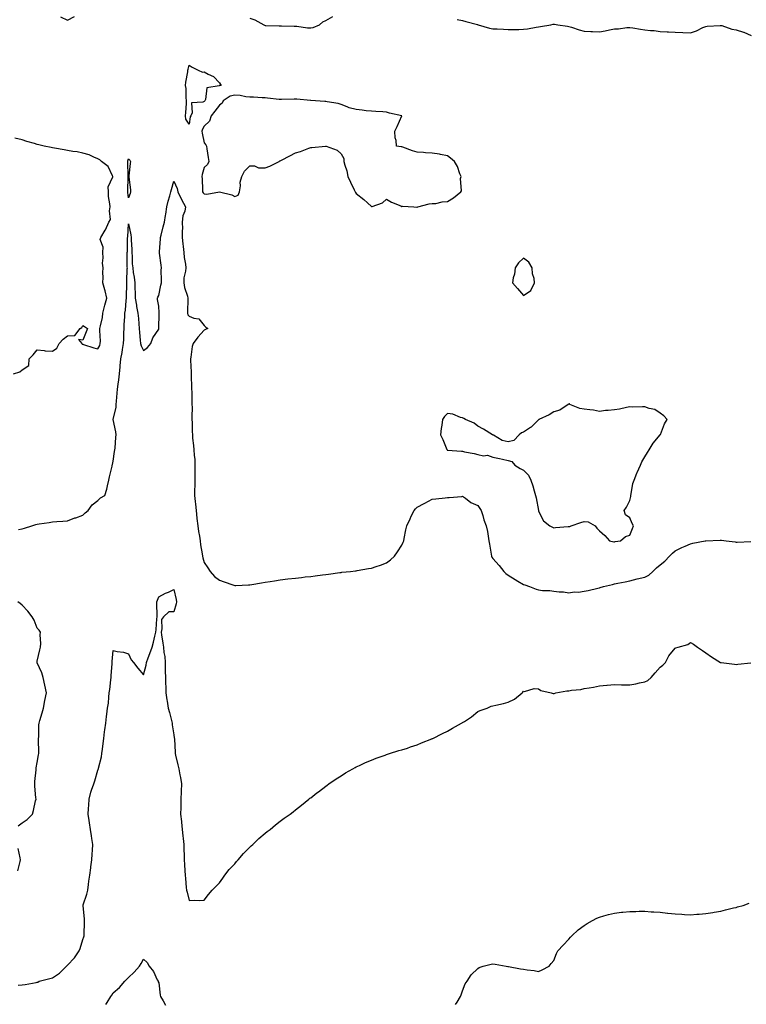
# Model space of a CAD drawing. Units: inches. Extents: x 920963 to 923603, y 7263578 to 7266218.
# Drawn here: x 922647 to 923125, y 7264197 to 7264845 of the extents above; entities that cross this region are included whole.
import ezdxf

# ---------------------------------------------------------------- set-up
doc = ezdxf.new("R2010")
doc.units = ezdxf.units.IN
doc.header["$MEASUREMENT"] = 0
doc.layers.add('Contour_92097263', color=7, linetype='Continuous', true_color=0x1cb0c3)

msp = doc.modelspace()

# ---------------------------------------------------------------- linework, layer by layer
at = {"layer": 'Contour_92097263'}
for points in [[(922673.35, 7264847.22, 3275), (922678.05, 7264844.87, 3275), (922682.59, 7264847.38, 3275)], [(922798.05, 7264846.32, 3275), (922801.27, 7264845.14, 3275), (922807.23, 7264841.92, 3275), (922807.74, 7264841.61, 3275), (922808.05, 7264841.53, 3275), (922808.46, 7264841.52, 3275), (922817.36, 7264841.23, 3275), (922818.05, 7264841.2, 3275), (922818.78, 7264841.19, 3275), (922827.24, 7264841.11, 3275), (922828.05, 7264841.11, 3275), (922828.9, 7264841.07, 3275), (922836.06, 7264839.93, 3275), (922838.05, 7264839.86, 3275), (922839.79, 7264840.17, 3275), (922843.86, 7264841.92, 3275), (922846.01, 7264843.96, 3275), (922848.05, 7264844.85, 3275), (922852.53, 7264847.44, 3275)], [(922934.47, 7264845.5, 3275), (922938.05, 7264844.84, 3275), (922940.26, 7264844.14, 3275), (922947.93, 7264842.04, 3275), (922948.05, 7264842.01, 3275), (922948.11, 7264841.99, 3275), (922948.29, 7264841.92, 3275), (922955.81, 7264839.68, 3275), (922958.05, 7264839.33, 3275), (922960.76, 7264839.21, 3275), (922965.06, 7264838.93, 3275), (922968.05, 7264838.8, 3275), (922971.1, 7264838.87, 3275), (922975.04, 7264838.91, 3275), (922978.05, 7264838.98, 3275), (922980.71, 7264839.26, 3275), (922986.57, 7264840.44, 3275), (922988.05, 7264840.63, 3275), (922989.25, 7264840.72, 3275), (922996.03, 7264841.92, 3275), (922997.7, 7264842.27, 3275), (922998.05, 7264842.38, 3275), (922998.46, 7264842.32, 3275), (923000.7, 7264841.92, 3275), (923007.07, 7264840.94, 3275), (923008.05, 7264840.75, 3275), (923009.67, 7264840.3, 3275), (923014.71, 7264838.58, 3275), (923018.05, 7264837.8, 3275), (923022.41, 7264837.56, 3275), (923023.62, 7264837.49, 3275), (923028.05, 7264837.26, 3275), (923031.98, 7264837.98, 3275), (923034.65, 7264838.52, 3275), (923038.05, 7264839.17, 3275), (923040.66, 7264839.31, 3275), (923046.23, 7264840.1, 3275), (923048.05, 7264840.22, 3275), (923050.04, 7264839.93, 3275), (923055.21, 7264839.08, 3275), (923058.05, 7264838.69, 3275), (923061.73, 7264838.24, 3275), (923064.23, 7264838.1, 3275), (923068.05, 7264837.55, 3275), (923072.6, 7264837.37, 3275), (923073.46, 7264837.33, 3275), (923078.05, 7264837.15, 3275), (923083.03, 7264836.9, 3275), (923083.06, 7264836.91, 3275), (923088.05, 7264836.72, 3275), (923092.04, 7264837.93, 3275), (923096.23, 7264840.09, 3275), (923098.05, 7264840.88, 3275), (923099.06, 7264840.91, 3275), (923107.61, 7264841.48, 3275), (923108.05, 7264841.5, 3275), (923108.6, 7264841.37, 3275), (923115.22, 7264839.1, 3275), (923118.05, 7264838.59, 3275), (923122.96, 7264837.01, 3275), (923123.1, 7264836.98, 3275), (923128.05, 7264834.86, 3275)], [(922642.55, 7264611.92, 3275), (922646.54, 7264613.43, 3275), (922648.05, 7264614.59, 3275), (922652.51, 7264617.46, 3275), (922652.67, 7264621.92, 3275), (922655.34, 7264624.63, 3275), (922658.05, 7264627.93, 3275), (922662.56, 7264627.42, 3275), (922663.35, 7264627.22, 3275), (922668.05, 7264626.84, 3275), (922671.08, 7264628.89, 3275), (922672.57, 7264631.92, 3275), (922675.12, 7264634.86, 3275), (922678.05, 7264637.07, 3275), (922682.81, 7264637.16, 3275), (922686.33, 7264641.92, 3275), (922687.39, 7264642.58, 3275), (922688.05, 7264643.79, 3275), (922689.27, 7264643.14, 3275), (922691.06, 7264641.92, 3275), (922690.36, 7264639.61, 3275), (922688.05, 7264634.24, 3275), (922685.27, 7264634.69, 3275), (922687.49, 7264631.92, 3275), (922687.75, 7264631.62, 3275), (922688.05, 7264631.55, 3275), (922688.58, 7264631.38, 3275), (922695.34, 7264629.21, 3275), (922698.05, 7264628.41, 3275), (922699.18, 7264630.79, 3275), (922699.59, 7264631.92, 3275), (922699.62, 7264633.49, 3275), (922699.36, 7264640.61, 3275), (922699.38, 7264641.92, 3275), (922699.66, 7264643.53, 3275), (922700.93, 7264649.04, 3275), (922701.36, 7264651.92, 3275), (922702.42, 7264656.29, 3275), (922702.65, 7264657.31, 3275), (922703.81, 7264661.92, 3275), (922702.88, 7264666.75, 3275), (922702.62, 7264667.35, 3275), (922701.29, 7264671.92, 3275), (922701.51, 7264675.38, 3275), (922701.19, 7264678.78, 3275), (922701.48, 7264681.92, 3275), (922701.11, 7264684.98, 3275), (922701.51, 7264688.46, 3275), (922701.23, 7264691.92, 3275), (922701.58, 7264695.45, 3275), (922699.48, 7264700.49, 3275), (922699.99, 7264701.92, 3275), (922702.81, 7264706.68, 3275), (922703, 7264706.97, 3275), (922705.26, 7264711.92, 3275), (922706.23, 7264713.75, 3275), (922705.57, 7264719.44, 3275), (922706.11, 7264721.92, 3275), (922705.96, 7264724.01, 3275), (922705.04, 7264728.91, 3275), (922704.89, 7264731.92, 3275), (922704.82, 7264735.15, 3275), (922707.85, 7264741.72, 3275), (922707.84, 7264741.92, 3275), (922707.53, 7264742.45, 3275), (922704.72, 7264748.6, 3275), (922700.4, 7264751.92, 3275), (922699.19, 7264753.06, 3275), (922698.05, 7264753.58, 3275), (922695.22, 7264754.74, 3275), (922692.36, 7264756.24, 3275), (922688.05, 7264757.46, 3275), (922684.45, 7264758.33, 3275), (922681.42, 7264758.54, 3275), (922678.05, 7264759.17, 3275), (922675.76, 7264759.63, 3275), (922669.38, 7264760.58, 3275), (922668.05, 7264760.84, 3275), (922667.16, 7264761.03, 3275), (922662.72, 7264761.92, 3275), (922659.02, 7264762.89, 3275), (922658.05, 7264763.14, 3275), (922656.31, 7264763.66, 3275), (922651.21, 7264765.08, 3275), (922648.05, 7264766.09, 3275), (922643.35, 7264767.22, 3275)], [(922645.67, 7264509.54, 3274), (922648.05, 7264509.95, 3274), (922649.62, 7264510.35, 3274), (922654.42, 7264511.92, 3274), (922657.23, 7264512.74, 3274), (922658.05, 7264513.02, 3274), (922659.42, 7264513.29, 3274), (922665.86, 7264514.11, 3274), (922668.05, 7264514.62, 3274), (922670.98, 7264514.85, 3274), (922674.97, 7264515, 3274), (922678.05, 7264515.26, 3274), (922682.86, 7264517.11, 3274), (922683.4, 7264517.27, 3274), (922688.05, 7264518.85, 3274), (922689.58, 7264520.39, 3274), (922691.52, 7264521.92, 3274), (922694.26, 7264525.71, 3274), (922698.05, 7264528.61, 3274), (922699.67, 7264530.3, 3274), (922702.61, 7264531.92, 3274), (922703.9, 7264536.06, 3274), (922704.28, 7264538.15, 3274), (922705.25, 7264541.92, 3274), (922705.72, 7264544.25, 3274), (922707.35, 7264551.23, 3274), (922707.5, 7264551.92, 3274), (922707.59, 7264552.38, 3274), (922708.05, 7264554.41, 3274), (922709.04, 7264560.93, 3274), (922709.15, 7264561.92, 3274), (922709.29, 7264563.16, 3274), (922709.72, 7264570.25, 3274), (922709.94, 7264571.92, 3274), (922709.86, 7264573.73, 3274), (922708.1, 7264581.87, 3274), (922708.09, 7264581.97, 3274), (922709.99, 7264589.98, 3274), (922709.92, 7264591.92, 3274), (922710.14, 7264594.01, 3274), (922710.71, 7264599.25, 3274), (922710.99, 7264601.92, 3274), (922711.39, 7264605.26, 3274), (922711.89, 7264608.08, 3274), (922712.29, 7264611.92, 3274), (922712.68, 7264616.56, 3274), (922712.77, 7264617.2, 3274), (922713.14, 7264621.92, 3274), (922714, 7264625.97, 3274), (922714.22, 7264628.09, 3274), (922714.91, 7264631.92, 3274), (922715.03, 7264634.95, 3274), (922715.11, 7264638.98, 3274), (922715.22, 7264641.92, 3274), (922715.38, 7264644.59, 3274), (922715.63, 7264649.5, 3274), (922715.77, 7264651.92, 3274), (922716.08, 7264653.89, 3274), (922716.55, 7264660.42, 3274), (922716.75, 7264661.92, 3274), (922716.76, 7264663.22, 3274), (922716.95, 7264670.82, 3274), (922716.95, 7264671.92, 3274), (922717.02, 7264672.95, 3274), (922717.36, 7264681.24, 3274), (922717.41, 7264681.92, 3274), (922717.37, 7264682.6, 3274), (922717.37, 7264691.24, 3274), (922717.31, 7264691.92, 3274), (922717.41, 7264692.56, 3274), (922717.52, 7264701.39, 3274), (922717.58, 7264701.92, 3274), (922717.61, 7264702.36, 3274), (922718.05, 7264710.84, 3274), (922719.75, 7264703.63, 3274), (922719.85, 7264701.92, 3274), (922719.98, 7264699.99, 3274), (922720.24, 7264694.12, 3274), (922720.4, 7264691.92, 3274), (922720.63, 7264689.34, 3274), (922720.63, 7264684.5, 3274), (922720.91, 7264681.92, 3274), (922721.31, 7264678.66, 3274), (922721.81, 7264675.68, 3274), (922722.21, 7264671.92, 3274), (922722.32, 7264667.65, 3274), (922722.44, 7264666.31, 3274), (922722.53, 7264661.92, 3274), (922723.4, 7264657.27, 3274), (922723.51, 7264656.46, 3274), (922724.28, 7264651.92, 3274), (922724.65, 7264648.51, 3274), (922724.93, 7264645.04, 3274), (922725.26, 7264641.92, 3274), (922725.44, 7264639.3, 3274), (922725.87, 7264634.1, 3274), (922726.01, 7264631.92, 3274), (922726.54, 7264630.41, 3274), (922728.05, 7264627.29, 3274), (922730.63, 7264629.34, 3274), (922732.77, 7264631.92, 3274), (922734.22, 7264635.76, 3274), (922738.05, 7264641.39, 3274), (922738.14, 7264641.83, 3274), (922738.17, 7264641.92, 3274), (922738.15, 7264642.03, 3274), (922738.39, 7264651.59, 3274), (922738.35, 7264651.92, 3274), (922738.34, 7264652.21, 3274), (922738.05, 7264656.67, 3274), (922737.16, 7264661.03, 3274), (922737.19, 7264661.92, 3274), (922737.35, 7264662.61, 3274), (922738.05, 7264663.53, 3274), (922739.52, 7264670.46, 3274), (922739.78, 7264671.92, 3274), (922739.89, 7264673.76, 3274), (922739.73, 7264680.24, 3274), (922739.85, 7264681.92, 3274), (922739.65, 7264683.52, 3274), (922738.57, 7264691.4, 3274), (922738.5, 7264691.92, 3274), (922738.54, 7264692.42, 3274), (922739.13, 7264700.85, 3274), (922739.22, 7264701.92, 3274), (922739.6, 7264703.46, 3274), (922741.03, 7264708.94, 3274), (922741.74, 7264711.92, 3274), (922742.48, 7264716.35, 3274), (922742.68, 7264717.28, 3274), (922743.38, 7264721.92, 3274), (922744.31, 7264725.66, 3274), (922745.39, 7264729.25, 3274), (922746.1, 7264731.92, 3274), (922746.45, 7264733.52, 3274), (922748.05, 7264738.93, 3274), (922750.16, 7264734.03, 3274), (922750.71, 7264731.92, 3274), (922753.07, 7264726.94, 3274), (922753.12, 7264726.85, 3274), (922755.72, 7264721.92, 3274), (922755.19, 7264719.06, 3274), (922753.99, 7264715.98, 3274), (922753.55, 7264711.92, 3274), (922753.58, 7264707.45, 3274), (922753.44, 7264706.53, 3274), (922753.46, 7264701.92, 3274), (922753.86, 7264697.72, 3274), (922754.1, 7264695.87, 3274), (922754.5, 7264691.92, 3274), (922754.7, 7264688.57, 3274), (922755.65, 7264684.32, 3274), (922755.84, 7264681.92, 3274), (922755.66, 7264679.54, 3274), (922754.63, 7264675.35, 3274), (922754.46, 7264671.92, 3274), (922755.06, 7264668.93, 3274), (922756.87, 7264663.1, 3274), (922757.15, 7264661.92, 3274), (922757.14, 7264661.01, 3274), (922756.9, 7264653.07, 3274), (922756.88, 7264651.92, 3274), (922757.09, 7264650.96, 3274), (922758.05, 7264650.11, 3274), (922761.22, 7264648.75, 3274), (922764.35, 7264648.22, 3274), (922768.05, 7264643.85, 3274), (922768.98, 7264642.85, 3274), (922770.44, 7264641.92, 3274), (922768.76, 7264641.21, 3274), (922768.05, 7264640.88, 3274), (922763.88, 7264636.08, 3274), (922760.66, 7264631.92, 3274), (922759.99, 7264629.98, 3274), (922759.2, 7264623.07, 3274), (922758.92, 7264621.92, 3274), (922758.95, 7264621.02, 3274), (922759.31, 7264613.18, 3274), (922759.34, 7264611.92, 3274), (922759.41, 7264610.56, 3274), (922759.61, 7264603.48, 3274), (922759.7, 7264601.92, 3274), (922759.73, 7264600.24, 3274), (922759.88, 7264593.75, 3274), (922759.91, 7264591.92, 3274), (922759.99, 7264589.98, 3274), (922759.86, 7264583.73, 3274), (922759.94, 7264581.92, 3274), (922760, 7264579.97, 3274), (922760.1, 7264573.97, 3274), (922760.16, 7264571.92, 3274), (922760.36, 7264569.61, 3274), (922761.01, 7264564.89, 3274), (922761.25, 7264561.92, 3274), (922761.42, 7264558.54, 3274), (922761.72, 7264555.58, 3274), (922761.88, 7264551.92, 3274), (922761.8, 7264548.16, 3274), (922761.89, 7264545.77, 3274), (922761.82, 7264541.92, 3274), (922761.76, 7264538.21, 3274), (922761.68, 7264535.55, 3274), (922761.62, 7264531.92, 3274), (922762.01, 7264527.96, 3274), (922762.24, 7264526.11, 3274), (922762.63, 7264521.92, 3274), (922763.19, 7264517.06, 3274), (922763.23, 7264516.74, 3274), (922763.77, 7264511.92, 3274), (922764.29, 7264508.16, 3274), (922764.77, 7264505.19, 3274), (922765.24, 7264501.92, 3274), (922765.57, 7264499.44, 3274), (922766.56, 7264493.41, 3274), (922766.77, 7264491.92, 3274), (922767.06, 7264490.93, 3274), (922768.05, 7264487.7, 3274), (922770.29, 7264484.16, 3274), (922771.94, 7264481.92, 3274), (922774.77, 7264478.64, 3274), (922778.05, 7264476.12, 3274), (922781.05, 7264474.92, 3274), (922786.92, 7264473.05, 3274), (922788.05, 7264472.65, 3274), (922788.82, 7264472.68, 3274), (922797.02, 7264472.96, 3274), (922798.05, 7264473, 3274), (922799.38, 7264473.25, 3274), (922805.62, 7264474.35, 3274), (922808.05, 7264474.81, 3274), (922811.44, 7264475.31, 3274), (922814.23, 7264475.74, 3274), (922818.05, 7264476.3, 3274), (922823.04, 7264476.9, 3274), (922823.06, 7264476.91, 3274), (922828.05, 7264477.51, 3274), (922832.01, 7264477.96, 3274), (922834.36, 7264478.23, 3274), (922838.05, 7264478.64, 3274), (922840.96, 7264479.01, 3274), (922845.76, 7264479.63, 3274), (922848.05, 7264479.92, 3274), (922849.83, 7264480.14, 3274), (922857.29, 7264481.16, 3274), (922858.05, 7264481.26, 3274), (922858.65, 7264481.32, 3274), (922864.29, 7264481.92, 3274), (922867.66, 7264482.3, 3274), (922868.05, 7264482.34, 3274), (922868.55, 7264482.42, 3274), (922876.2, 7264483.78, 3274), (922878.05, 7264484.06, 3274), (922881.26, 7264485.13, 3274), (922884.01, 7264485.96, 3274), (922888.05, 7264487.46, 3274), (922890.53, 7264489.44, 3274), (922893.16, 7264491.92, 3274), (922895.18, 7264494.79, 3274), (922898.05, 7264499.12, 3274), (922898.92, 7264501.05, 3274), (922899.28, 7264501.92, 3274), (922899.65, 7264503.52, 3274), (922900.7, 7264509.26, 3274), (922901.43, 7264511.92, 3274), (922903.43, 7264516.54, 3274), (922904.3, 7264518.17, 3274), (922906.18, 7264521.92, 3274), (922906.94, 7264523.03, 3274), (922908.05, 7264524.09, 3274), (922912.82, 7264526.7, 3274), (922913.11, 7264526.85, 3274), (922918.05, 7264529.39, 3274), (922920.35, 7264529.62, 3274), (922926.51, 7264530.38, 3274), (922928.05, 7264530.54, 3274), (922929.31, 7264530.65, 3274), (922937.45, 7264531.32, 3274), (922938.05, 7264531.37, 3274), (922939.93, 7264530.04, 3274), (922943.45, 7264527.32, 3274), (922948.05, 7264525.2, 3274), (922949.49, 7264523.36, 3274), (922950.32, 7264521.92, 3274), (922951.34, 7264518.63, 3274), (922951.98, 7264515.86, 3274), (922953.53, 7264511.92, 3274), (922954.4, 7264508.28, 3274), (922954.77, 7264505.19, 3274), (922955.42, 7264501.92, 3274), (922955.86, 7264499.73, 3274), (922956.74, 7264493.23, 3274), (922956.97, 7264491.92, 3274), (922957.33, 7264491.2, 3274), (922958.05, 7264490.36, 3274), (922962.01, 7264485.88, 3274), (922965.12, 7264481.92, 3274), (922966.55, 7264480.42, 3274), (922968.05, 7264479.45, 3274), (922972.74, 7264476.61, 3274), (922974.48, 7264475.49, 3274), (922978.05, 7264473.24, 3274), (922979.07, 7264472.94, 3274), (922981.98, 7264471.92, 3274), (922986.37, 7264470.24, 3274), (922988.05, 7264469.7, 3274), (922990.56, 7264469.41, 3274), (922995.39, 7264469.26, 3274), (922998.05, 7264468.87, 3274), (923001.55, 7264468.42, 3274), (923004.54, 7264468.41, 3274), (923008.05, 7264467.79, 3274), (923011.48, 7264468.48, 3274), (923014.43, 7264468.3, 3274), (923018.05, 7264468.77, 3274), (923020.59, 7264469.38, 3274), (923026.99, 7264470.86, 3274), (923028.05, 7264471.1, 3274), (923028.68, 7264471.29, 3274), (923030.72, 7264471.92, 3274), (923036.61, 7264473.37, 3274), (923038.05, 7264473.67, 3274), (923040.22, 7264474.09, 3274), (923044.97, 7264475, 3274), (923048.05, 7264475.6, 3274), (923053.04, 7264476.91, 3274), (923053.05, 7264476.92, 3274), (923058.05, 7264478, 3274), (923060.57, 7264479.4, 3274), (923063.22, 7264481.92, 3274), (923065.73, 7264484.24, 3274), (923068.05, 7264486.11, 3274), (923071.26, 7264488.72, 3274), (923074.24, 7264491.92, 3274), (923076.12, 7264493.84, 3274), (923078.05, 7264495.34, 3274), (923082.37, 7264497.6, 3274), (923084.62, 7264498.48, 3274), (923088.05, 7264500.01, 3274), (923089.56, 7264500.41, 3274), (923097.79, 7264501.92, 3274), (923097.99, 7264501.98, 3274), (923098.05, 7264501.99, 3274), (923098.12, 7264502, 3274), (923107.47, 7264502.5, 3274), (923108.05, 7264502.51, 3274), (923108.56, 7264502.43, 3274), (923111.58, 7264501.92, 3274), (923117.42, 7264501.29, 3274), (923118.05, 7264501.22, 3274), (923118.78, 7264501.19, 3274), (923127.74, 7264501.61, 3274)], [(922645.56, 7264209.43, 3273), (922648.05, 7264209.51, 3273), (922650.19, 7264209.78, 3273), (922657.35, 7264211.22, 3273), (922658.05, 7264211.32, 3273), (922658.52, 7264211.45, 3273), (922659.41, 7264211.92, 3273), (922666.27, 7264213.71, 3273), (922668.05, 7264214.25, 3273), (922672.77, 7264217.19, 3273), (922677.38, 7264221.92, 3273), (922677.76, 7264222.21, 3273), (922678.05, 7264222.53, 3273), (922682.52, 7264227.46, 3273), (922685.67, 7264231.92, 3273), (922686.41, 7264233.55, 3273), (922688.05, 7264239.49, 3273), (922688.69, 7264241.28, 3273), (922688.94, 7264241.92, 3273), (922688.93, 7264242.81, 3273), (922689.13, 7264250.84, 3273), (922689.13, 7264251.92, 3273), (922689.19, 7264253.06, 3273), (922688.29, 7264261.68, 3273), (922688.31, 7264261.92, 3273), (922688.4, 7264262.27, 3273), (922690.72, 7264269.25, 3273), (922691.28, 7264271.92, 3273), (922691.76, 7264275.62, 3273), (922692.14, 7264277.84, 3273), (922692.61, 7264281.92, 3273), (922693.27, 7264286.7, 3273), (922693.34, 7264287.21, 3273), (922693.99, 7264291.92, 3273), (922694.28, 7264295.69, 3273), (922694.47, 7264298.35, 3273), (922694.74, 7264301.92, 3273), (922694.06, 7264305.9, 3273), (922693.85, 7264307.72, 3273), (922693.04, 7264311.92, 3273), (922692.41, 7264316.28, 3273), (922692.21, 7264317.75, 3273), (922691.63, 7264321.92, 3273), (922691.81, 7264325.68, 3273), (922691.99, 7264327.97, 3273), (922692.17, 7264331.92, 3273), (922693.38, 7264336.59, 3273), (922693.85, 7264337.72, 3273), (922695.23, 7264341.92, 3273), (922695.94, 7264344.03, 3273), (922698.05, 7264350.98, 3273), (922698.28, 7264351.69, 3273), (922698.34, 7264351.92, 3273), (922698.4, 7264352.27, 3273), (922700.29, 7264359.68, 3273), (922700.63, 7264361.92, 3273), (922700.96, 7264364.83, 3273), (922701.46, 7264368.51, 3273), (922701.83, 7264371.92, 3273), (922702.38, 7264376.25, 3273), (922702.47, 7264377.5, 3273), (922703.12, 7264381.92, 3273), (922703.69, 7264386.28, 3273), (922703.88, 7264387.75, 3273), (922704.42, 7264391.92, 3273), (922704.88, 7264395.09, 3273), (922705.16, 7264399.04, 3273), (922705.53, 7264401.92, 3273), (922705.76, 7264404.21, 3273), (922706.53, 7264410.4, 3273), (922706.69, 7264411.92, 3273), (922706.81, 7264413.16, 3273), (922707.3, 7264421.17, 3273), (922707.37, 7264421.92, 3273), (922707.42, 7264422.55, 3273), (922708.05, 7264429.85, 3273), (922710.78, 7264429.2, 3273), (922714.77, 7264428.65, 3273), (922718.05, 7264427.6, 3273), (922719.84, 7264423.71, 3273), (922721.5, 7264421.92, 3273), (922724.19, 7264418.06, 3273), (922728.05, 7264413.8, 3273), (922729.76, 7264420.2, 3273), (922730, 7264421.92, 3273), (922731.16, 7264425.03, 3273), (922732.19, 7264427.79, 3273), (922733.72, 7264431.92, 3273), (922734.65, 7264435.32, 3273), (922735.45, 7264439.32, 3273), (922736.09, 7264441.92, 3273), (922736.45, 7264443.52, 3273), (922736.8, 7264450.67, 3273), (922737.01, 7264451.92, 3273), (922737.08, 7264452.9, 3273), (922736.77, 7264460.63, 3273), (922736.83, 7264461.92, 3273), (922737.13, 7264462.84, 3273), (922738.05, 7264465.21, 3273), (922742.44, 7264467.54, 3273), (922744.41, 7264468.28, 3273), (922748.05, 7264469.87, 3273), (922749.48, 7264463.35, 3273), (922749.72, 7264461.92, 3273), (922749.42, 7264460.55, 3273), (922748.05, 7264455.33, 3273), (922744.73, 7264455.24, 3273), (922741.19, 7264451.92, 3273), (922739.78, 7264450.18, 3273), (922740.19, 7264444.06, 3273), (922739.59, 7264441.92, 3273), (922739.86, 7264440.1, 3273), (922740.7, 7264434.57, 3273), (922741.11, 7264431.92, 3273), (922741.44, 7264428.53, 3273), (922742.03, 7264425.9, 3273), (922742.31, 7264421.92, 3273), (922742.35, 7264417.62, 3273), (922742.37, 7264416.24, 3273), (922742.4, 7264411.92, 3273), (922742.48, 7264407.49, 3273), (922742.61, 7264406.47, 3273), (922742.67, 7264401.92, 3273), (922743.43, 7264397.29, 3273), (922743.59, 7264396.37, 3273), (922744.33, 7264391.92, 3273), (922745.14, 7264389.01, 3273), (922746.39, 7264383.58, 3273), (922746.81, 7264381.92, 3273), (922746.97, 7264380.84, 3273), (922748.05, 7264374.16, 3273), (922748.3, 7264372.17, 3273), (922748.33, 7264371.92, 3273), (922748.36, 7264371.61, 3273), (922748.77, 7264362.64, 3273), (922748.86, 7264361.92, 3273), (922749.17, 7264360.81, 3273), (922750.53, 7264354.4, 3273), (922751.32, 7264351.92, 3273), (922752.01, 7264347.96, 3273), (922752.33, 7264346.2, 3273), (922753.04, 7264341.92, 3273), (922752.83, 7264337.13, 3273), (922752.82, 7264336.69, 3273), (922752.62, 7264331.92, 3273), (922752.54, 7264327.43, 3273), (922752.56, 7264326.42, 3273), (922752.47, 7264321.92, 3273), (922752.92, 7264317.06, 3273), (922752.93, 7264316.79, 3273), (922753.44, 7264311.92, 3273), (922753.9, 7264307.77, 3273), (922754.07, 7264305.9, 3273), (922754.5, 7264301.92, 3273), (922754.64, 7264298.51, 3273), (922754.71, 7264295.27, 3273), (922754.84, 7264291.92, 3273), (922754.96, 7264288.82, 3273), (922755.31, 7264284.66, 3273), (922755.42, 7264281.92, 3273), (922755.75, 7264279.62, 3273), (922756.18, 7264273.8, 3273), (922756.41, 7264271.92, 3273), (922756.67, 7264270.54, 3273), (922758.05, 7264265.07, 3273), (922761.39, 7264265.27, 3273), (922764.81, 7264265.16, 3273), (922768.05, 7264265.39, 3273), (922770.89, 7264269.09, 3273), (922773.21, 7264271.92, 3273), (922775.61, 7264274.35, 3273), (922778.05, 7264276.84, 3273), (922780.14, 7264279.83, 3273), (922781.66, 7264281.92, 3273), (922784.45, 7264285.52, 3273), (922788.05, 7264289.36, 3273), (922789.22, 7264290.75, 3273), (922790.34, 7264291.92, 3273), (922793.81, 7264296.16, 3273), (922798.05, 7264300.33, 3273), (922798.9, 7264301.06, 3273), (922800, 7264301.92, 3273), (922803.95, 7264306.02, 3273), (922808.05, 7264309.57, 3273), (922809.42, 7264310.55, 3273), (922811.44, 7264311.92, 3273), (922814.94, 7264315.03, 3273), (922818.05, 7264317.44, 3273), (922820.71, 7264319.26, 3273), (922824.64, 7264321.92, 3273), (922826.45, 7264323.52, 3273), (922828.05, 7264324.82, 3273), (922831.97, 7264328, 3273), (922836.89, 7264331.92, 3273), (922837.51, 7264332.46, 3273), (922838.05, 7264332.86, 3273), (922842.21, 7264336.09, 3273), (922843.15, 7264336.81, 3273), (922848.05, 7264340.44, 3273), (922848.88, 7264341.09, 3273), (922849.99, 7264341.92, 3273), (922854.72, 7264345.25, 3273), (922858.05, 7264347.33, 3273), (922860.87, 7264349.11, 3273), (922865.78, 7264351.92, 3273), (922867.24, 7264352.73, 3273), (922868.05, 7264353.12, 3273), (922870.26, 7264354.13, 3273), (922874.05, 7264355.92, 3273), (922878.05, 7264357.63, 3273), (922881.09, 7264358.87, 3273), (922887.04, 7264360.91, 3273), (922888.05, 7264361.29, 3273), (922888.51, 7264361.45, 3273), (922889.99, 7264361.92, 3273), (922896.14, 7264363.82, 3273), (922898.05, 7264364.29, 3273), (922901.67, 7264365.54, 3273), (922903.68, 7264366.29, 3273), (922908.05, 7264367.68, 3273), (922910.98, 7264368.99, 3273), (922917.73, 7264371.6, 3273), (922918.05, 7264371.73, 3273), (922918.17, 7264371.79, 3273), (922918.41, 7264371.92, 3273), (922924.82, 7264375.15, 3273), (922928.05, 7264376.62, 3273), (922931.43, 7264378.53, 3273), (922937.43, 7264381.92, 3273), (922937.82, 7264382.15, 3273), (922938.05, 7264382.3, 3273), (922939.23, 7264383.09, 3273), (922943.89, 7264386.08, 3273), (922948.05, 7264389.56, 3273), (922949.69, 7264390.28, 3273), (922954.11, 7264391.92, 3273), (922956.89, 7264393.08, 3273), (922958.05, 7264393.36, 3273), (922959.96, 7264393.83, 3273), (922965.02, 7264394.95, 3273), (922968.05, 7264395.8, 3273), (922972.3, 7264397.67, 3273), (922977.2, 7264401.92, 3273), (922977.63, 7264402.34, 3273), (922978.05, 7264403.05, 3273), (922978.88, 7264402.75, 3273), (922985.1, 7264404.87, 3273), (922988.05, 7264404.51, 3273), (922989.48, 7264403.36, 3273), (922996.26, 7264401.92, 3273), (922997.58, 7264401.45, 3273), (922998.05, 7264401.46, 3273), (922998.41, 7264401.56, 3273), (922999.36, 7264401.92, 3273), (923006.71, 7264403.26, 3273), (923008.05, 7264403.3, 3273), (923009.77, 7264403.64, 3273), (923015.9, 7264404.08, 3273), (923018.05, 7264404.66, 3273), (923021.44, 7264405.31, 3273), (923024.27, 7264405.7, 3273), (923028.05, 7264406.51, 3273), (923032.99, 7264406.86, 3273), (923033.12, 7264406.85, 3273), (923038.05, 7264407.34, 3273), (923042.68, 7264407.28, 3273), (923043.27, 7264407.14, 3273), (923048.05, 7264407.11, 3273), (923052.07, 7264407.9, 3273), (923054.56, 7264408.42, 3273), (923058.05, 7264409.14, 3273), (923059.93, 7264410.04, 3273), (923062.08, 7264411.92, 3273), (923064.84, 7264415.12, 3273), (923068.05, 7264418.8, 3273), (923069.87, 7264420.1, 3273), (923071.59, 7264421.92, 3273), (923073.69, 7264426.28, 3273), (923078.05, 7264431.43, 3273), (923078.49, 7264431.48, 3273), (923079.94, 7264431.92, 3273), (923086.24, 7264433.73, 3273), (923088.05, 7264435.1, 3273), (923090.13, 7264434, 3273), (923092.72, 7264431.92, 3273), (923095.9, 7264429.77, 3273), (923098.05, 7264428.21, 3273), (923101.85, 7264425.72, 3273), (923107.79, 7264421.92, 3273), (923107.98, 7264421.84, 3273), (923108.05, 7264421.82, 3273), (923108.17, 7264421.8, 3273), (923116.94, 7264420.82, 3273), (923118.05, 7264420.68, 3273), (923119.19, 7264420.79, 3273), (923127.84, 7264421.71, 3273)], [(922645.56, 7264314.4, 3274), (922648.05, 7264316.3, 3274), (922651.49, 7264318.48, 3274), (922654.91, 7264321.92, 3274), (922655.64, 7264324.33, 3274), (922657.01, 7264330.88, 3274), (922657.28, 7264331.92, 3274), (922657.21, 7264332.76, 3274), (922656.55, 7264340.42, 3274), (922656.41, 7264341.92, 3274), (922656.56, 7264343.41, 3274), (922657.31, 7264351.18, 3274), (922657.39, 7264351.92, 3274), (922657.47, 7264352.5, 3274), (922658.05, 7264356.1, 3274), (922658.89, 7264361.08, 3274), (922659.04, 7264361.92, 3274), (922659.04, 7264362.91, 3274), (922658.95, 7264371.01, 3274), (922658.95, 7264371.92, 3274), (922659.06, 7264372.93, 3274), (922659.13, 7264380.84, 3274), (922659.27, 7264381.92, 3274), (922659.75, 7264383.62, 3274), (922661.32, 7264388.65, 3274), (922662.18, 7264391.92, 3274), (922663.07, 7264396.9, 3274), (922663.08, 7264396.95, 3274), (922664.08, 7264401.92, 3274), (922662.99, 7264406.86, 3274), (922662.97, 7264407, 3274), (922661.99, 7264411.92, 3274), (922661.17, 7264415.05, 3274), (922658.05, 7264421.57, 3274), (922657.97, 7264421.83, 3274), (922657.96, 7264421.92, 3274), (922657.96, 7264422.02, 3274), (922658.05, 7264422.75, 3274), (922659.84, 7264430.13, 3274), (922660.26, 7264431.92, 3274), (922660.46, 7264434.33, 3274), (922659.94, 7264440.03, 3274), (922660.19, 7264441.92, 3274), (922659.28, 7264443.15, 3274), (922658.05, 7264444.43, 3274), (922655.98, 7264449.85, 3274), (922654.78, 7264451.92, 3274), (922651.84, 7264455.71, 3274), (922648.05, 7264459.55, 3274), (922646.91, 7264460.78, 3274), (922645.23, 7264461.92, 3274)], [(922645.31, 7264284.65, 3274), (922646.83, 7264290.71, 3274), (922647.11, 7264291.92, 3274), (922646.78, 7264293.19, 3274), (922645.46, 7264299.32, 3274)], [(922933.32, 7264196.65, 3272), (922934.4, 7264198.27, 3272), (922936.77, 7264201.92, 3272), (922937, 7264202.97, 3272), (922938.05, 7264205.72, 3272), (922939.75, 7264210.21, 3272), (922940.98, 7264211.92, 3272), (922943.7, 7264216.27, 3272), (922948.05, 7264220.4, 3272), (922948.92, 7264221.05, 3272), (922951.57, 7264221.92, 3272), (922956.8, 7264223.17, 3272), (922958.05, 7264223.43, 3272), (922959.43, 7264223.3, 3272), (922966.8, 7264221.92, 3272), (922967.86, 7264221.73, 3272), (922968.05, 7264221.72, 3272), (922968.28, 7264221.69, 3272), (922976.26, 7264220.12, 3272), (922978.05, 7264219.82, 3272), (922980.53, 7264219.44, 3272), (922985.09, 7264218.96, 3272), (922988.05, 7264218.42, 3272), (922990.46, 7264219.51, 3272), (922995.05, 7264221.92, 3272), (922996.38, 7264223.59, 3272), (922998.05, 7264225.67, 3272), (922999.85, 7264230.12, 3272), (923000.8, 7264231.92, 3272), (923004.22, 7264235.76, 3272), (923008.05, 7264239.66, 3272), (923009.07, 7264240.89, 3272), (923010.02, 7264241.92, 3272), (923014.16, 7264245.81, 3272), (923018.05, 7264248.71, 3272), (923019.98, 7264250, 3272), (923023.45, 7264251.92, 3272), (923026.48, 7264253.49, 3272), (923028.05, 7264254.13, 3272), (923031.07, 7264254.94, 3272), (923034.1, 7264255.87, 3272), (923038.05, 7264256.81, 3272), (923042.63, 7264257.34, 3272), (923043.56, 7264257.43, 3272), (923048.05, 7264257.95, 3272), (923051.98, 7264257.99, 3272), (923054.18, 7264258.04, 3272), (923058.05, 7264258.05, 3272), (923062.23, 7264257.74, 3272), (923063.82, 7264257.69, 3272), (923068.05, 7264257.34, 3272), (923073, 7264256.87, 3272), (923073.12, 7264256.85, 3272), (923078.05, 7264256.32, 3272), (923082.25, 7264256.12, 3272), (923084, 7264255.97, 3272), (923088.05, 7264255.78, 3272), (923092.22, 7264256.09, 3272), (923093.79, 7264256.18, 3272), (923098.05, 7264256.5, 3272), (923102.71, 7264257.26, 3272), (923103.54, 7264257.41, 3272), (923108.05, 7264258.21, 3272), (923111.03, 7264258.94, 3272), (923116.34, 7264260.2, 3272), (923118.05, 7264260.62, 3272), (923119.08, 7264260.89, 3272), (923122.79, 7264261.92, 3272), (923126.62, 7264263.35, 3272)], [(922703.31, 7264196.66, 3272), (922704.04, 7264197.91, 3272), (922706.53, 7264201.92, 3272), (922707.16, 7264202.82, 3272), (922708.05, 7264204.24, 3272), (922712.14, 7264207.84, 3272), (922715.84, 7264211.92, 3272), (922716.84, 7264213.13, 3272), (922718.05, 7264214.52, 3272), (922721.97, 7264218, 3272), (922725.45, 7264221.92, 3272), (922726.44, 7264223.53, 3272), (922728.05, 7264226.59, 3272), (922730.47, 7264224.33, 3272), (922731.66, 7264221.92, 3272), (922734.55, 7264218.42, 3272), (922737.08, 7264212.9, 3272), (922737.61, 7264211.92, 3272), (922737.78, 7264211.66, 3272), (922738.05, 7264210.99, 3272), (922738.97, 7264202.84, 3272), (922739.22, 7264201.92, 3272), (922740.88, 7264199.09, 3272), (922742.43, 7264196.3, 3272)]]:
    msp.add_polyline3d(points, dxfattribs=at)
for points in [[(922758.05, 7264776.47, 3274), (922755.87, 7264779.74, 3274), (922755.74, 7264781.92, 3274), (922755.79, 7264784.18, 3274), (922756.28, 7264790.14, 3274), (922756.32, 7264791.92, 3274), (922756.01, 7264793.95, 3274), (922756.03, 7264799.9, 3274), (922755.6, 7264801.92, 3274), (922755.86, 7264804.12, 3274), (922757.1, 7264810.97, 3274), (922757.23, 7264811.92, 3274), (922757.35, 7264812.62, 3274), (922758.05, 7264815.37, 3274), (922760.04, 7264813.91, 3274), (922764.03, 7264811.92, 3274), (922766.92, 7264810.79, 3274), (922768.05, 7264810.83, 3274), (922770.58, 7264809.39, 3274), (922774.01, 7264807.88, 3274), (922778.05, 7264803.6, 3274), (922778.78, 7264802.64, 3274), (922779.23, 7264801.92, 3274), (922778.12, 7264801.85, 3274), (922778.05, 7264801.82, 3274), (922777.82, 7264801.7, 3274), (922769.65, 7264800.32, 3274), (922768.84, 7264792.7, 3274), (922768.43, 7264791.92, 3274), (922768.26, 7264791.71, 3274), (922768.05, 7264791.43, 3274), (922766.98, 7264790.85, 3274), (922759.55, 7264790.43, 3274), (922760, 7264783.87, 3274), (922759.12, 7264781.92, 3274), (922758.77, 7264781.2, 3274)], [(922908.05, 7264721.81, 3275), (922908.17, 7264721.8, 3275), (922908.63, 7264721.92, 3275), (922915.94, 7264724.03, 3275), (922918.05, 7264724.17, 3275), (922920.36, 7264724.23, 3275), (922924.58, 7264725.39, 3275), (922928.05, 7264725.46, 3275), (922931.98, 7264727.99, 3275), (922936.95, 7264731.92, 3275), (922937.31, 7264732.65, 3275), (922936.72, 7264740.59, 3275), (922937.01, 7264741.92, 3275), (922936.27, 7264743.71, 3275), (922934.63, 7264748.49, 3275), (922932.73, 7264751.92, 3275), (922930.15, 7264754.02, 3275), (922928.05, 7264755.69, 3275), (922923.47, 7264756.5, 3275), (922922.79, 7264756.66, 3275), (922918.05, 7264757.38, 3275), (922913.66, 7264757.53, 3275), (922912.21, 7264757.76, 3275), (922908.05, 7264757.94, 3275), (922905.13, 7264759, 3275), (922898.63, 7264761.34, 3275), (922898.05, 7264761.55, 3275), (922897.69, 7264761.56, 3275), (922894.46, 7264761.92, 3275), (922894.28, 7264765.7, 3275), (922893.6, 7264767.47, 3275), (922893.47, 7264771.92, 3275), (922895.08, 7264774.9, 3275), (922898.05, 7264781.92, 3275), (922889.94, 7264783.81, 3275), (922888.05, 7264784.31, 3275), (922885.48, 7264784.5, 3275), (922880.96, 7264784.83, 3275), (922878.05, 7264785.02, 3275), (922874.67, 7264785.3, 3275), (922871.91, 7264785.78, 3275), (922868.05, 7264786.06, 3275), (922863.4, 7264787.26, 3275), (922862.11, 7264787.87, 3275), (922858.05, 7264789.31, 3275), (922856.18, 7264790.05, 3275), (922848.89, 7264791.08, 3275), (922848.05, 7264791.3, 3275), (922847.44, 7264791.31, 3275), (922841.12, 7264791.92, 3275), (922838.16, 7264792.03, 3275), (922838.05, 7264792.03, 3275), (922837.94, 7264792.04, 3275), (922828.96, 7264792.84, 3275), (922828.05, 7264792.89, 3275), (922827.13, 7264792.84, 3275), (922818.83, 7264792.69, 3275), (922818.05, 7264792.66, 3275), (922817.25, 7264792.72, 3275), (922809.73, 7264793.6, 3275), (922808.05, 7264793.71, 3275), (922806.17, 7264793.8, 3275), (922800.34, 7264794.21, 3275), (922798.05, 7264794.3, 3275), (922795.47, 7264794.5, 3275), (922791.58, 7264795.45, 3275), (922788.05, 7264795.64, 3275), (922785.13, 7264794.85, 3275), (922780.55, 7264791.92, 3275), (922779.77, 7264790.2, 3275), (922778.05, 7264789.01, 3275), (922774.98, 7264784.99, 3275), (922772.56, 7264781.92, 3275), (922771.54, 7264778.43, 3275), (922768.05, 7264775.08, 3275), (922766.86, 7264773.1, 3275), (922766.5, 7264771.92, 3275), (922766.59, 7264770.46, 3275), (922768.05, 7264764.06, 3275), (922768.99, 7264762.86, 3275), (922769.44, 7264761.92, 3275), (922769.74, 7264760.23, 3275), (922770.61, 7264754.48, 3275), (922771.09, 7264751.92, 3275), (922770.16, 7264749.8, 3275), (922768.05, 7264747.94, 3275), (922766.7, 7264743.27, 3275), (922766.49, 7264741.92, 3275), (922766.55, 7264740.43, 3275), (922766.86, 7264733.11, 3275), (922766.91, 7264731.92, 3275), (922767.29, 7264731.16, 3275), (922768.05, 7264730.61, 3275), (922769.67, 7264730.3, 3275), (922778.02, 7264731.89, 3275), (922778.05, 7264731.87, 3275), (922778.13, 7264731.84, 3275), (922786.1, 7264729.97, 3275), (922788.05, 7264728.88, 3275), (922790.25, 7264729.72, 3275), (922791.25, 7264731.92, 3275), (922791.86, 7264735.74, 3275), (922791.75, 7264738.22, 3275), (922792.76, 7264741.92, 3275), (922794.57, 7264745.41, 3275), (922798.05, 7264749.06, 3275), (922800.97, 7264749, 3275), (922803.75, 7264747.62, 3275), (922808.05, 7264747.6, 3275), (922811.15, 7264748.82, 3275), (922817.39, 7264751.92, 3275), (922817.67, 7264752.3, 3275), (922818.05, 7264752.28, 3275), (922818.81, 7264752.68, 3275), (922824.35, 7264755.61, 3275), (922828.05, 7264757.49, 3275), (922831.41, 7264758.56, 3275), (922836.85, 7264760.72, 3275), (922838.05, 7264761.15, 3275), (922838.82, 7264761.15, 3275), (922847.7, 7264761.92, 3275), (922848.03, 7264761.95, 3275), (922848.08, 7264761.95, 3275), (922848.16, 7264761.92, 3275), (922855.4, 7264759.27, 3275), (922858.05, 7264756.99, 3275), (922859.93, 7264753.8, 3275), (922859.9, 7264751.92, 3275), (922860.54, 7264749.43, 3275), (922861.86, 7264745.73, 3275), (922862.61, 7264741.92, 3275), (922864.29, 7264738.16, 3275), (922866.65, 7264733.32, 3275), (922867.31, 7264731.92, 3275), (922867.56, 7264731.43, 3275), (922868.05, 7264730.89, 3275), (922872.96, 7264726.83, 3275), (922875.38, 7264724.59, 3275), (922878.05, 7264722.13, 3275), (922878.46, 7264722.33, 3275), (922885.32, 7264724.64, 3275), (922888.05, 7264727.09, 3275), (922891.24, 7264725.11, 3275), (922897.29, 7264722.68, 3275), (922898.05, 7264722.32, 3275), (922898.54, 7264722.42, 3275), (922905.91, 7264721.92, 3275), (922907.93, 7264721.8, 3275)], [(922718.05, 7264728, 3274), (922717.64, 7264731.51, 3274), (922717.6, 7264731.92, 3274), (922717.64, 7264732.33, 3274), (922717.96, 7264741.83, 3274), (922717.97, 7264741.92, 3274), (922717.96, 7264742.01, 3274), (922717.74, 7264751.61, 3274), (922717.73, 7264751.92, 3274), (922717.75, 7264752.22, 3274), (922718.05, 7264753.63, 3274), (922718.96, 7264752.84, 3274), (922719.5, 7264751.92, 3274), (922719.32, 7264750.65, 3274), (922718.46, 7264742.33, 3274), (922718.41, 7264741.92, 3274), (922718.41, 7264741.56, 3274), (922719.4, 7264733.27, 3274), (922719.4, 7264731.92, 3274), (922719.24, 7264730.74, 3274)], [(922978.05, 7264663.54, 3275), (922983.02, 7264666.95, 3275), (922985.37, 7264671.92, 3275), (922985.07, 7264674.9, 3275), (922984.06, 7264677.93, 3275), (922983.82, 7264681.92, 3275), (922981.6, 7264685.47, 3275), (922978.05, 7264688.23, 3275), (922974.89, 7264685.08, 3275), (922972.6, 7264681.92, 3275), (922972.28, 7264677.69, 3275), (922971.38, 7264675.25, 3275), (922970.94, 7264671.92, 3275), (922974.28, 7264668.15, 3275)], [(923038.05, 7264501.42, 3275), (923038.49, 7264501.48, 3275), (923041.88, 7264501.92, 3275), (923045.17, 7264504.8, 3275), (923048.05, 7264505.8, 3275), (923049.93, 7264510.05, 3275), (923050.62, 7264511.92, 3275), (923049.64, 7264513.51, 3275), (923048.05, 7264517.22, 3275), (923045.22, 7264519.09, 3275), (923044.34, 7264521.92, 3275), (923045.85, 7264524.12, 3275), (923048.05, 7264528.6, 3275), (923048.7, 7264531.27, 3275), (923048.79, 7264531.92, 3275), (923049.08, 7264532.95, 3275), (923050.1, 7264539.88, 3275), (923050.91, 7264541.92, 3275), (923052.68, 7264546.55, 3275), (923052.86, 7264547.11, 3275), (923055.08, 7264551.92, 3275), (923055.99, 7264553.98, 3275), (923058.05, 7264557.32, 3275), (923059.72, 7264560.24, 3275), (923060.92, 7264561.92, 3275), (923063.55, 7264566.42, 3275), (923068.05, 7264571.86, 3275), (923068.08, 7264571.89, 3275), (923068.13, 7264571.92, 3275), (923068.2, 7264572.07, 3275), (923070.92, 7264579.05, 3275), (923072.66, 7264581.92, 3275), (923070.42, 7264584.28, 3275), (923068.05, 7264586.16, 3275), (923064.67, 7264588.54, 3275), (923060.75, 7264589.22, 3275), (923058.05, 7264590.22, 3275), (923056.51, 7264590.38, 3275), (923049.88, 7264590.09, 3275), (923048.05, 7264590.25, 3275), (923046.03, 7264589.9, 3275), (923041.27, 7264588.7, 3275), (923038.05, 7264588.24, 3275), (923033.92, 7264587.8, 3275), (923032.08, 7264587.89, 3275), (923028.05, 7264587.28, 3275), (923024.2, 7264588.07, 3275), (923021.76, 7264588.21, 3275), (923018.05, 7264588.8, 3275), (923015.22, 7264589.09, 3275), (923008.73, 7264591.92, 3275), (923008.32, 7264592.19, 3275), (923008.05, 7264592.24, 3275), (923007.9, 7264592.07, 3275), (923007.63, 7264591.92, 3275), (923001.98, 7264587.98, 3275), (922998.05, 7264586.95, 3275), (922994.95, 7264585.02, 3275), (922988.27, 7264581.92, 3275), (922988.14, 7264581.83, 3275), (922988.05, 7264581.77, 3275), (922983.1, 7264576.87, 3275), (922982.84, 7264576.71, 3275), (922978.05, 7264573.49, 3275), (922976.87, 7264573.09, 3275), (922975.29, 7264571.92, 3275), (922971.85, 7264568.11, 3275), (922968.05, 7264567.27, 3275), (922964.14, 7264568.01, 3275), (922958.39, 7264571.58, 3275), (922958.05, 7264571.72, 3275), (922957.93, 7264571.79, 3275), (922957.82, 7264571.92, 3275), (922951.7, 7264575.57, 3275), (922948.05, 7264577.65, 3275), (922945.59, 7264579.47, 3275), (922940.01, 7264581.92, 3275), (922938.77, 7264582.64, 3275), (922938.05, 7264582.98, 3275), (922936.65, 7264583.33, 3275), (922931.52, 7264585.39, 3275), (922928.05, 7264585.91, 3275), (922926.1, 7264583.87, 3275), (922924.8, 7264581.92, 3275), (922924.3, 7264578.18, 3275), (922923.92, 7264576.05, 3275), (922923.45, 7264571.92, 3275), (922924.94, 7264568.81, 3275), (922927.69, 7264562.28, 3275), (922927.85, 7264561.92, 3275), (922927.97, 7264561.84, 3275), (922928.05, 7264561.81, 3275), (922928.18, 7264561.79, 3275), (922937.3, 7264561.17, 3275), (922938.05, 7264561.04, 3275), (922939.23, 7264560.74, 3275), (922945.63, 7264559.5, 3275), (922948.05, 7264558.78, 3275), (922951.89, 7264558.08, 3275), (922954.53, 7264558.4, 3275), (922958.05, 7264557.03, 3275), (922962.4, 7264556.27, 3275), (922964.25, 7264555.72, 3275), (922968.05, 7264554.92, 3275), (922970.5, 7264554.37, 3275), (922972.33, 7264551.92, 3275), (922975.87, 7264549.74, 3275), (922978.05, 7264548.56, 3275), (922981.37, 7264545.24, 3275), (922982.87, 7264541.92, 3275), (922984.3, 7264538.17, 3275), (922985.06, 7264534.92, 3275), (922985.97, 7264531.92, 3275), (922986.43, 7264530.31, 3275), (922987.98, 7264521.99, 3275), (922988.01, 7264521.88, 3275), (922988.05, 7264521.66, 3275), (922991.38, 7264515.25, 3275), (922995.49, 7264511.92, 3275), (922997.11, 7264510.98, 3275), (922998.05, 7264510.54, 3275), (922999.22, 7264510.75, 3275), (923007.57, 7264511.44, 3275), (923008.05, 7264511.51, 3275), (923008.52, 7264511.45, 3275), (923009.5, 7264511.92, 3275), (923015.84, 7264514.14, 3275), (923018.05, 7264514.74, 3275), (923020.65, 7264514.52, 3275), (923025.32, 7264511.92, 3275), (923026.4, 7264510.27, 3275), (923028.05, 7264508.59, 3275), (923031.72, 7264505.59, 3275), (923034.68, 7264501.92, 3275), (923037.56, 7264501.42, 3275)]]:
    msp.add_polyline3d(points, close=True, dxfattribs=at)

doc.saveas('drawing.dxf')
